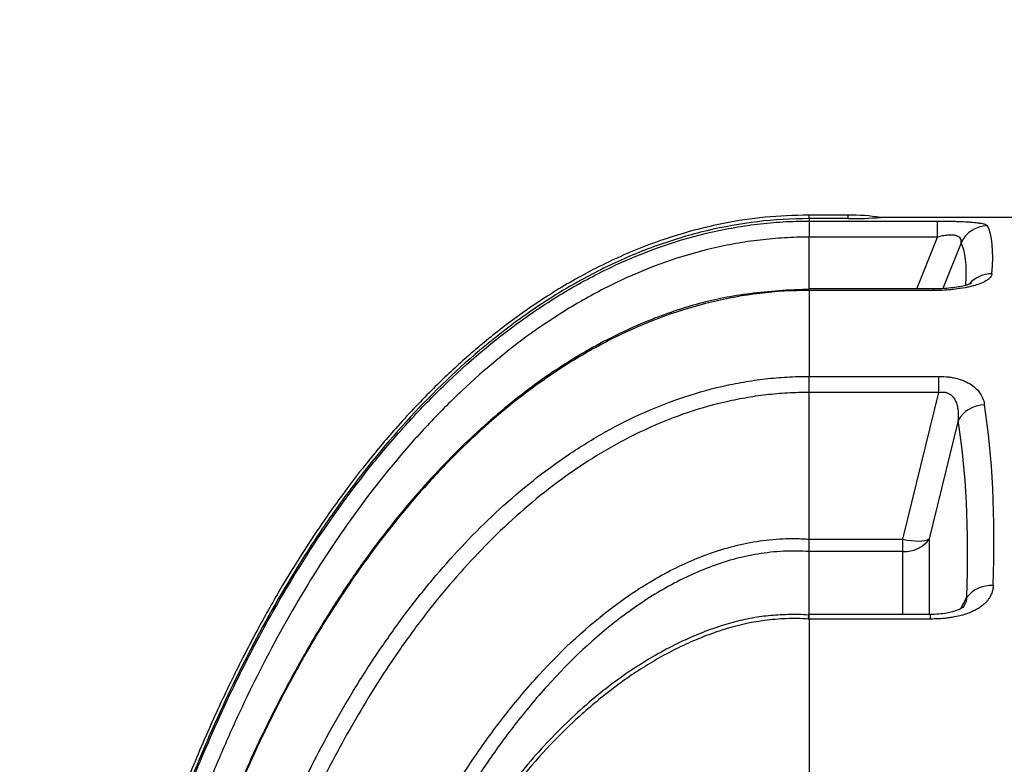
# Model space of a CAD drawing. Units: millimetres. Extents: x 0 to 420, y -2 to 297.
# Drawn here: x 39 to 73, y 111 to 137 of the extents above; entities that cross this region are included whole.
import ezdxf
from ezdxf import colors
from ezdxf.entities.mleader import LeaderData, LeaderLine
from ezdxf.math import Vec2, Vec3

# ---------------------------------------------------------------- set-up
doc = ezdxf.new("R2010")
doc.units = ezdxf.units.MM
for name, color, linetype in [('Default', 7, 'Continuous'), ('DIN-TitelBlock', 7, 'Continuous'), ('REZERVOAR_ZA_VOO', 7, 'Continuous')]:
    doc.layers.add(name, color=color, linetype=linetype)

# ---------------------------------------------------------------- blocks, each defined once
blk = doc.blocks.new('_DOT')
at = {"color": 0}
blk.add_line((0, 0), (-1, 0), dxfattribs=at)
at = {"color": 0, "const_width": 0.333}
blk.add_lwpolyline([(-0.1665, 0, 1), (0.1665, 0, 1)], format="xyb", close=True, dxfattribs=at)
blk = doc.blocks.new('SE5')
at = {"layer": 'REZERVOAR_ZA_VOO', "color": 7, "linetype": 'Continuous'}
for p, q in [((66.548, 130.202), (66.548, 130.325)), ((67.888, 130.325), (66.548, 130.325)), ((67.888, 130.202), (67.888, 130.325)), ((77.407, 130.242), (69.004, 130.242)), ((66.548, 130.202), (66.548, 130.119)), ((67.888, 130.202), (66.548, 130.202)), ((66.548, 130.119), (70.952, 130.119)), ((66.548, 130.119), (66.548, 129.567)), ((70.952, 129.567), (70.952, 130.119)), ((66.548, 127.789), (66.548, 129.567)), ((70.952, 129.567), (66.548, 129.567)), ((70.248, 127.789), (70.952, 129.567)), ((71.767, 129.373), (71.144, 127.799)), ((66.548, 127.734), (66.536, 127.734)), ((66.548, 127.791), (66.539, 127.791)), ((66.548, 127.734), (66.548, 127.789)), ((70.815, 127.789), (66.548, 127.789)), ((66.548, 127.734), (66.548, 124.787)), ((70.815, 127.734), (66.548, 127.734)), ((70.815, 127.789), (70.815, 127.734)), ((66.548, 124.787), (70.998, 124.787)), ((66.548, 124.787), (66.548, 124.787)), ((66.548, 124.234), (66.548, 124.787)), ((70.998, 124.234), (70.998, 124.787)), ((66.548, 124.234), (66.548, 124.234)), ((66.548, 119.196), (66.548, 124.234)), ((70.998, 124.234), (66.548, 124.234)), ((69.762, 119.195), (70.998, 124.234)), ((71.666, 123.273), (70.669, 119.203)), ((66.548, 119.196), (66.548, 119.195)), ((66.548, 119.195), (69.762, 119.195)), ((69.762, 118.768), (69.762, 119.195)), ((70.669, 119.203), (70.669, 116.608)), ((66.548, 118.768), (66.548, 118.768)), ((66.548, 116.608), (66.548, 118.768)), ((69.762, 118.768), (66.548, 118.768)), ((69.762, 116.608), (69.762, 118.768)), ((71.761, 116.815), (71.964, 117.202)), ((66.548, 116.455), (66.525, 116.455)), ((66.548, 116.599), (66.542, 116.599)), ((66.548, 116.455), (66.548, 116.608)), ((70.705, 116.608), (66.548, 116.608)), ((66.548, 116.455), (66.548, 91.972)), ((70.705, 116.455), (66.548, 116.455)), ((70.705, 116.608), (70.705, 116.455))]:
    blk.add_line(p, q, dxfattribs=at)
for centre, radius, start, end in [((67.888, 122.742), 7.583, 81.5348, 90), ((67.886, 145.812), 15.61, 270.0102, 274.1203), ((60.759, 118.982), 5.793, 357.8848, 2.1081), ((72.796, 116.547), 1.058, 85.9558, 141.7869)]:
    blk.add_arc(centre, radius, start, end, dxfattribs=at)
for centre, major_axis, ratio, start_param, end_param in [((72.674, 128.963), (-0.878, -0.479), 0.991775, 4.215992, 5.354521), ((52.335, 85.242), (20.093, 44.962), 0.092331, -0.253125, -0.071545), ((51.429, 85.652), (20.1, 43.96), 0.093712, -0.237893, -0.069962), ((72.828, 127.35), (-0.997, 0.079), 0.956733, 4.788152, 5.675124), ((72.573, 122.955), (0.987, 0.158), 0.854205, 1.434999, 2.576789), ((52.378, 85.242), (16.7, 44.78), 0.26618, -0.669301, -0.442238), ((51.472, 85.56), (16.751, 43.766), 0.270705, -0.665002, -0.437939), ((69.762, 119.521), (-1, 0), 0.752577, 1.570796, 2.70526), ((69.762, 119.521), (0.971, -0.238), 0.317256, 4.790013, 5.985345)]:
    blk.add_ellipse(centre, major_axis=major_axis, ratio=ratio, start_param=start_param, end_param=end_param, dxfattribs=at)
for points, knots in [([(66.548, 130.325), (65.992, 130.311), (65.078, 130.281), (63.616, 130.059), (62.067, 129.681), (60.419, 129.092), (58.734, 128.272), (57.219, 127.349), (55.865, 126.365), (54.659, 125.352), (53.487, 124.241), (52.377, 123.058), (51.356, 121.838), (50.515, 120.736), (49.781, 119.699), (49.075, 118.627), (48.332, 117.413), (47.546, 116.017), (46.729, 114.427), (45.893, 112.631), (45.052, 110.615), (44.224, 108.367), (43.467, 106.008), (42.788, 103.552), (42.189, 101.015), (41.655, 98.276), (41.202, 95.321), (40.852, 92.171), (40.613, 88.721), (40.581, 86.563), (40.566, 85.242)], [0, 0, 0, 0, 0.026675, 0.052094, 0.076437, 0.111199, 0.144099, 0.17526, 0.204711, 0.232422, 0.258331, 0.289936, 0.318001, 0.342332, 0.363074, 0.385068, 0.410077, 0.43822, 0.469625, 0.504434, 0.542802, 0.584896, 0.630894, 0.673575, 0.71939, 0.768472, 0.82095, 0.876955, 0.936605, 1, 1, 1, 1]), ([(66.548, 130.202), (65.352, 130.202), (64.181, 130.059), (62.745, 129.717), (62.459, 129.64), (61.89, 129.471), (61.606, 129.378), (60.764, 129.077), (60.218, 128.847), (59.151, 128.338), (58.631, 128.057), (57.868, 127.602), (57.617, 127.444), (57.121, 127.117), (56.875, 126.947), (55.669, 126.079), (54.773, 125.315), (53.086, 123.679), (52.297, 122.806), (51.181, 121.428), (50.819, 120.956), (50.124, 119.998), (49.789, 119.512), (48.822, 118.035), (48.225, 117.026), (47.113, 114.965), (46.597, 113.914), (45.639, 111.773), (45.196, 110.684), (44.582, 109.024), (44.385, 108.466), (44.008, 107.346), (43.829, 106.784), (43.314, 105.089), (43.004, 103.95), (42.444, 101.655), (42.194, 100.499), (41.753, 98.179), (41.562, 97.014), (41.235, 94.676), (41.1, 93.501), (40.776, 89.971), (40.669, 87.607), (40.669, 85.242)], [0, 0, 0, 0, 0.0625, 0.0625, 0.078125, 0.078125, 0.09375, 0.09375, 0.125, 0.125, 0.15625, 0.15625, 0.171875, 0.171875, 0.1875, 0.1875, 0.25, 0.25, 0.3125, 0.3125, 0.34375, 0.34375, 0.375, 0.375, 0.4375, 0.4375, 0.5, 0.5, 0.5625, 0.5625, 0.59375, 0.59375, 0.625, 0.625, 0.6875, 0.6875, 0.75, 0.75, 0.8125, 0.8125, 0.875, 0.875, 1, 1, 1, 1]), ([(40.719, 85.242), (40.719, 87.603), (40.825, 89.958), (41.256, 94.658), (41.58, 96.994), (42.241, 100.47), (42.49, 101.624), (43.049, 103.912), (43.359, 105.049), (44.043, 107.303), (44.418, 108.423), (45.238, 110.635), (45.682, 111.728), (46.405, 113.344), (46.656, 113.878), (47.176, 114.934), (47.445, 115.456), (48.281, 117.003), (48.878, 118.009), (50.161, 119.964), (50.847, 120.912), (51.958, 122.283), (52.341, 122.731), (53.139, 123.607), (53.55, 124.032), (54.818, 125.261), (55.712, 126.019), (57.142, 127.048), (57.634, 127.373), (58.396, 127.828), (58.655, 127.975), (59.178, 128.256), (59.441, 128.39), (60.772, 129.025), (61.873, 129.424), (63.303, 129.767), (63.591, 129.827), (64.174, 129.932), (64.469, 129.977), (65.061, 130.048), (65.357, 130.075), (65.803, 130.101), (65.952, 130.108), (66.175, 130.115), (66.25, 130.116), (66.399, 130.119), (66.474, 130.119), (66.548, 130.119)], [0, 0, 0, 0, 0.125, 0.125, 0.25, 0.25, 0.3125, 0.3125, 0.375, 0.375, 0.4375, 0.4375, 0.5, 0.5, 0.53125, 0.53125, 0.5625, 0.5625, 0.625, 0.625, 0.6875, 0.6875, 0.71875, 0.71875, 0.75, 0.75, 0.8125, 0.8125, 0.84375, 0.84375, 0.859375, 0.859375, 0.875, 0.875, 0.9375, 0.9375, 0.953125, 0.953125, 0.96875, 0.96875, 0.984375, 0.984375, 0.992188, 0.992188, 0.996094, 0.996094, 1, 1, 1, 1]), ([(70.952, 130.119), (71.066, 130.119), (71.179, 130.118), (71.345, 130.116), (71.4, 130.115), (71.482, 130.113), (71.509, 130.113), (71.563, 130.111), (71.59, 130.11), (71.721, 130.106), (71.82, 130.102), (71.936, 130.096), (71.959, 130.094), (72.004, 130.092), (72.027, 130.09), (72.092, 130.085), (72.133, 130.082), (72.249, 130.072), (72.318, 130.064), (72.394, 130.053), (72.409, 130.051), (72.436, 130.046), (72.45, 130.044), (72.488, 130.036), (72.511, 130.031), (72.552, 130.021), (72.57, 130.016), (72.603, 130.005), (72.617, 129.999), (72.652, 129.981), (72.667, 129.969), (72.674, 129.956)], [0, 0, 0, 0, 0.125, 0.125, 0.1875, 0.1875, 0.21875, 0.21875, 0.25, 0.25, 0.375, 0.375, 0.40625, 0.40625, 0.4375, 0.4375, 0.5, 0.5, 0.625, 0.625, 0.65625, 0.65625, 0.6875, 0.6875, 0.75, 0.75, 0.8125, 0.8125, 0.875, 0.875, 1, 1, 1, 1]), ([(66.548, 129.567), (66.267, 129.567), (65.984, 129.558), (65.422, 129.525), (65.142, 129.5), (64.582, 129.434), (64.303, 129.393), (63.752, 129.295), (63.479, 129.239), (62.126, 128.92), (61.083, 128.55), (59.822, 127.96), (59.572, 127.836), (59.076, 127.575), (58.83, 127.438), (58.104, 127.014), (57.636, 126.712), (56.273, 125.754), (55.42, 125.047), (54.207, 123.904), (53.814, 123.508), (53.05, 122.692), (52.679, 122.272), (51.609, 120.99), (50.945, 120.103), (49.703, 118.276), (49.123, 117.335), (48.037, 115.407), (47.53, 114.419), (46.818, 112.906), (46.589, 112.397), (46.149, 111.373), (45.937, 110.857), (45.326, 109.301), (44.951, 108.25), (43.915, 105.072), (43.345, 102.921), (42.648, 99.651), (42.441, 98.554), (42.081, 96.356), (41.927, 95.253), (41.667, 93.039), (41.563, 91.928), (41.402, 89.705), (41.346, 88.592), (41.314, 87.477)], [0, 0, 0, 0, 0.015625, 0.015625, 0.03125, 0.03125, 0.046875, 0.046875, 0.0625, 0.0625, 0.125, 0.125, 0.140625, 0.140625, 0.15625, 0.15625, 0.1875, 0.1875, 0.25, 0.25, 0.28125, 0.28125, 0.3125, 0.3125, 0.375, 0.375, 0.4375, 0.4375, 0.5, 0.5, 0.53125, 0.53125, 0.5625, 0.5625, 0.625, 0.625, 0.75, 0.75, 0.8125, 0.8125, 0.875, 0.875, 0.9375, 0.9375, 1, 1, 1, 1]), ([(71.767, 129.373), (71.772, 129.398), (71.774, 129.422), (71.769, 129.468), (71.763, 129.491), (71.74, 129.532), (71.724, 129.551), (71.689, 129.577), (71.676, 129.585), (71.646, 129.6), (71.629, 129.606), (71.592, 129.617), (71.572, 129.622), (71.527, 129.629), (71.503, 129.632), (71.452, 129.635), (71.425, 129.635), (71.37, 129.634), (71.341, 129.633), (71.282, 129.628), (71.252, 129.625), (71.192, 129.616), (71.162, 129.612), (71.072, 129.595), (71.012, 129.582), (70.952, 129.567)], [0, 0, 0, 0, 0.125, 0.125, 0.25, 0.25, 0.375, 0.375, 0.4375, 0.4375, 0.5, 0.5, 0.5625, 0.5625, 0.625, 0.625, 0.6875, 0.6875, 0.75, 0.75, 0.8125, 0.8125, 0.875, 0.875, 1, 1, 1, 1]), ([(72.828, 128.307), (72.825, 128.27), (72.81, 128.233), (72.768, 128.178), (72.75, 128.16), (72.72, 128.132), (72.709, 128.123), (72.685, 128.105), (72.673, 128.096), (72.607, 128.053), (72.542, 128.019), (72.429, 127.971), (72.388, 127.956), (72.302, 127.926), (72.257, 127.912), (72.163, 127.886), (72.114, 127.873), (72.037, 127.855), (72.011, 127.849), (71.958, 127.838), (71.931, 127.833), (71.794, 127.807), (71.679, 127.79), (71.501, 127.769), (71.441, 127.763), (71.317, 127.752), (71.255, 127.748), (71.068, 127.737), (70.942, 127.734), (70.815, 127.734)], [0, 0, 0, 0, 0.125, 0.125, 0.1875, 0.1875, 0.21875, 0.21875, 0.25, 0.25, 0.375, 0.375, 0.4375, 0.4375, 0.5, 0.5, 0.5625, 0.5625, 0.59375, 0.59375, 0.625, 0.625, 0.75, 0.75, 0.8125, 0.8125, 0.875, 0.875, 1, 1, 1, 1]), ([(72.121, 127.978), (72.121, 127.978), (72.121, 127.978), (72.1, 127.967), (72.019, 127.936), (71.874, 127.895), (71.673, 127.853), (71.419, 127.818), (71.12, 127.794), (70.928, 127.791), (70.815, 127.79)], [0.2679397, 0.2679397, 0.2679397, 0.2679397, 0.2742895, 0.3466556, 0.4302317, 0.5251451, 0.6294201, 0.7476173, 0.8732842, 1, 1, 1, 1]), ([(66.54, 127.769), (66.254, 127.762), (65.696, 127.745), (64.77, 127.666), (63.851, 127.535), (62.975, 127.35), (62.111, 127.098), (61.208, 126.779), (60.28, 126.383), (59.333, 125.909), (58.391, 125.364), (57.452, 124.747), (56.519, 124.056), (55.595, 123.292), (54.682, 122.453), (53.78, 121.538), (52.889, 120.544), (52.013, 119.471), (51.157, 118.319), (50.323, 117.091), (49.512, 115.782), (48.723, 114.389), (47.958, 112.91), (47.224, 111.352), (46.529, 109.721), (45.875, 108.02), (45.26, 106.241), (44.685, 104.379), (44.155, 102.446), (43.679, 100.454), (43.261, 98.42), (42.904, 96.346), (42.607, 94.23), (42.372, 92.076), (42.199, 89.877), (42.096, 87.663), (42.052, 86.058), (42.06, 85.295), (42.06, 85.242)], [0, 0, 0, 0, 0.014558, 0.033605, 0.050857, 0.066821, 0.083619, 0.101198, 0.120416, 0.140122, 0.160411, 0.18135, 0.202989, 0.225366, 0.248494, 0.272364, 0.297307, 0.323188, 0.349925, 0.377607, 0.406318, 0.436139, 0.467224, 0.499493, 0.532523, 0.566482, 0.601549, 0.63788, 0.675556, 0.713785, 0.75252, 0.791796, 0.831644, 0.872092, 0.913164, 0.954879, 0.997305, 1, 1, 1, 1]), ([(66.536, 127.734), (65.971, 127.735), (65.409, 127.702), (64.287, 127.568), (63.736, 127.468), (62.113, 127.078), (61.068, 126.698), (59.805, 126.091), (59.554, 125.963), (59.059, 125.695), (58.816, 125.556), (58.098, 125.124), (57.635, 124.817), (56.285, 123.84), (55.438, 123.12), (54.235, 121.951), (53.845, 121.545), (53.093, 120.716), (52.73, 120.291), (51.677, 118.988), (51.023, 118.082), (50.103, 116.676), (49.806, 116.199), (49.237, 115.239), (48.963, 114.754), (48.173, 113.287), (47.686, 112.291), (46.331, 109.259), (45.567, 107.179), (44.595, 103.983), (44.3, 102.903), (43.77, 100.736), (43.534, 99.647), (43.116, 97.458), (42.935, 96.358), (42.624, 94.148), (42.495, 93.038), (42.186, 89.705), (42.083, 87.476), (42.08, 85.242)], [0, 0, 0, 0, 0.03125, 0.03125, 0.0625, 0.0625, 0.125, 0.125, 0.140625, 0.140625, 0.15625, 0.15625, 0.1875, 0.1875, 0.25, 0.25, 0.28125, 0.28125, 0.3125, 0.3125, 0.375, 0.375, 0.40625, 0.40625, 0.4375, 0.4375, 0.5, 0.5, 0.625, 0.625, 0.6875, 0.6875, 0.75, 0.75, 0.8125, 0.8125, 0.875, 0.875, 1, 1, 1, 1]), ([(43.795, 87.205), (43.851, 89.203), (43.994, 91.196), (44.461, 95.165), (44.783, 97.13), (45.617, 101.018), (46.129, 102.94), (47.063, 105.787), (47.403, 106.731), (48.139, 108.59), (48.535, 109.504), (49.386, 111.298), (49.842, 112.179), (50.822, 113.901), (51.346, 114.743), (52.192, 115.972), (52.483, 116.376), (53.089, 117.172), (53.404, 117.565), (54.376, 118.711), (55.061, 119.435), (56.518, 120.787), (57.29, 121.416), (58.529, 122.271), (58.957, 122.541), (59.826, 123.039), (60.269, 123.267), (61.625, 123.888), (62.565, 124.217), (63.794, 124.499), (64.043, 124.549), (64.54, 124.635), (64.789, 124.671), (65.289, 124.728), (65.54, 124.75), (65.917, 124.772), (66.043, 124.778), (66.232, 124.783), (66.295, 124.785), (66.421, 124.787), (66.486, 124.787), (66.548, 124.787)], [0, 0, 0, 0, 0.125, 0.125, 0.25, 0.25, 0.375, 0.375, 0.4375, 0.4375, 0.5, 0.5, 0.5625, 0.5625, 0.625, 0.625, 0.65625, 0.65625, 0.6875, 0.6875, 0.75, 0.75, 0.8125, 0.8125, 0.84375, 0.84375, 0.875, 0.875, 0.9375, 0.9375, 0.953125, 0.953125, 0.96875, 0.96875, 0.984375, 0.984375, 0.992187, 0.992187, 0.996094, 0.996094, 1, 1, 1, 1]), ([(70.998, 124.787), (71.115, 124.787), (71.229, 124.78), (71.369, 124.762), (71.396, 124.758), (71.452, 124.749), (71.479, 124.744), (71.56, 124.728), (71.611, 124.716), (71.711, 124.688), (71.759, 124.672), (71.828, 124.647), (71.85, 124.638), (71.895, 124.619), (71.916, 124.61), (72.02, 124.561), (72.093, 124.517), (72.224, 124.423), (72.28, 124.373), (72.375, 124.269), (72.415, 124.215), (72.465, 124.131), (72.48, 124.103), (72.507, 124.046), (72.518, 124.017), (72.549, 123.93), (72.563, 123.871), (72.573, 123.812)], [0, 0, 0, 0, 0.125, 0.125, 0.15625, 0.15625, 0.1875, 0.1875, 0.25, 0.25, 0.3125, 0.3125, 0.34375, 0.34375, 0.375, 0.375, 0.5, 0.5, 0.625, 0.625, 0.75, 0.75, 0.8125, 0.8125, 0.875, 0.875, 1, 1, 1, 1]), ([(66.548, 124.234), (66.425, 124.234), (66.301, 124.233), (66.055, 124.226), (65.932, 124.22), (65.563, 124.199), (65.319, 124.178), (64.831, 124.121), (64.587, 124.085), (64.102, 124), (63.86, 123.951), (62.662, 123.67), (61.746, 123.344), (60.426, 122.728), (59.995, 122.502), (59.15, 122.009), (58.735, 121.741), (57.533, 120.899), (56.784, 120.279), (55.37, 118.95), (54.705, 118.239), (53.762, 117.115), (53.456, 116.73), (52.868, 115.951), (52.585, 115.556), (51.764, 114.354), (51.255, 113.531), (50.301, 111.848), (49.857, 110.988), (49.027, 109.236), (48.64, 108.343), (47.92, 106.529), (47.588, 105.609), (46.671, 102.832), (46.167, 100.956), (45.339, 97.164), (45.017, 95.248), (44.66, 92.345), (44.563, 91.374), (44.411, 89.43), (44.356, 88.457), (44.322, 87.482)], [0, 0, 0, 0, 0.007812, 0.007812, 0.015625, 0.015625, 0.03125, 0.03125, 0.046875, 0.046875, 0.0625, 0.0625, 0.125, 0.125, 0.15625, 0.15625, 0.1875, 0.1875, 0.25, 0.25, 0.3125, 0.3125, 0.34375, 0.34375, 0.375, 0.375, 0.4375, 0.4375, 0.5, 0.5, 0.5625, 0.5625, 0.625, 0.625, 0.75, 0.75, 0.875, 0.875, 0.9375, 0.9375, 1, 1, 1, 1]), ([(70.998, 124.234), (71.034, 124.241), (71.07, 124.246), (71.125, 124.247), (71.143, 124.247), (71.179, 124.245), (71.197, 124.243), (71.232, 124.237), (71.25, 124.233), (71.282, 124.223), (71.298, 124.218), (71.328, 124.206), (71.343, 124.199), (71.371, 124.183), (71.384, 124.175), (71.41, 124.158), (71.422, 124.148), (71.444, 124.129), (71.455, 124.119), (71.485, 124.088), (71.503, 124.067), (71.535, 124.022), (71.549, 123.998), (71.575, 123.95), (71.586, 123.926), (71.615, 123.852), (71.63, 123.801), (71.646, 123.724), (71.651, 123.698), (71.659, 123.646), (71.662, 123.619), (71.67, 123.54), (71.672, 123.487), (71.672, 123.38), (71.67, 123.327), (71.666, 123.273)], [0, 0, 0, 0, 0.0625, 0.0625, 0.09375, 0.09375, 0.125, 0.125, 0.15625, 0.15625, 0.1875, 0.1875, 0.21875, 0.21875, 0.25, 0.25, 0.28125, 0.28125, 0.3125, 0.3125, 0.375, 0.375, 0.4375, 0.4375, 0.5, 0.5, 0.625, 0.625, 0.6875, 0.6875, 0.75, 0.75, 0.875, 0.875, 1, 1, 1, 1]), ([(49.683, 99.749), (49.913, 100.562), (50.162, 101.367), (50.81, 103.292), (51.231, 104.405), (52.165, 106.598), (52.674, 107.67), (53.791, 109.752), (54.398, 110.764), (55.399, 112.225), (55.748, 112.703), (56.298, 113.404), (56.486, 113.634), (56.871, 114.09), (57.068, 114.315), (58.078, 115.42), (58.945, 116.227), (60.367, 117.283), (60.862, 117.609), (61.642, 118.049), (61.909, 118.187), (62.456, 118.443), (62.733, 118.56), (63.574, 118.87), (64.148, 119.027), (65.034, 119.166), (65.334, 119.197), (65.79, 119.217), (65.941, 119.219), (66.169, 119.216), (66.245, 119.213), (66.358, 119.208), (66.396, 119.206), (66.472, 119.202), (66.511, 119.199), (66.548, 119.196)], [0.0363485, 0.0363485, 0.0363485, 0.0363485, 0.125, 0.125, 0.25, 0.25, 0.375, 0.375, 0.5, 0.5, 0.5625, 0.5625, 0.59375, 0.59375, 0.625, 0.625, 0.75, 0.75, 0.8125, 0.8125, 0.84375, 0.84375, 0.875, 0.875, 0.9375, 0.9375, 0.96875, 0.96875, 0.984375, 0.984375, 0.9921875, 0.9921875, 0.9960938, 0.9960938, 1, 1, 1, 1]), ([(66.548, 118.768), (66.254, 118.79), (65.958, 118.794), (65.367, 118.766), (65.075, 118.734), (64.213, 118.593), (63.656, 118.436), (62.84, 118.126), (62.571, 118.009), (62.041, 117.755), (61.783, 117.618), (61.029, 117.183), (60.552, 116.861), (59.177, 115.822), (58.339, 115.03), (57.167, 113.733), (56.795, 113.286), (56.086, 112.375), (55.749, 111.908), (54.78, 110.483), (54.192, 109.498), (53.109, 107.47), (52.614, 106.427), (51.706, 104.293), (51.296, 103.211), (50.661, 101.333), (50.416, 100.544), (50.19, 99.749)], [0, 0, 0, 0, 0.03125, 0.03125, 0.0625, 0.0625, 0.125, 0.125, 0.15625, 0.15625, 0.1875, 0.1875, 0.25, 0.25, 0.375, 0.375, 0.4375, 0.4375, 0.5, 0.5, 0.625, 0.625, 0.75, 0.75, 0.875, 0.875, 0.9642693, 0.9642693, 0.9642693, 0.9642693]), ([(72.871, 117.603), (72.87, 117.596), (72.87, 117.582), (72.868, 117.562), (72.866, 117.541), (72.864, 117.521), (72.861, 117.501), (72.858, 117.481), (72.854, 117.461), (72.849, 117.441), (72.84, 117.403), (72.821, 117.346), (72.787, 117.267), (72.743, 117.186), (72.686, 117.104), (72.611, 117.018), (72.515, 116.928), (72.398, 116.841), (72.268, 116.764), (72.115, 116.69), (71.932, 116.621), (71.718, 116.56), (71.54, 116.524), (71.407, 116.503), (71.325, 116.491), (71.241, 116.482), (71.156, 116.473), (71.068, 116.467), (70.98, 116.461), (70.889, 116.457), (70.798, 116.455), (70.736, 116.455), (70.705, 116.455)], [0, 0, 0, 0, 0.0099, 0.019717, 0.029455, 0.039118, 0.048707, 0.058226, 0.067678, 0.077066, 0.086394, 0.12288, 0.160124, 0.202753, 0.245058, 0.287367, 0.344444, 0.40146, 0.455423, 0.511447, 0.583924, 0.659591, 0.739284, 0.766547, 0.794188, 0.822229, 0.850692, 0.879596, 0.90896, 0.938805, 0.969145, 1, 1, 1, 1]), ([(71.964, 117.202), (71.953, 117.119), (71.931, 117.052), (71.896, 116.967), (71.884, 116.942), (71.871, 116.918)], [0, 0, 0, 0, 0.125, 0.125, 0.1818675, 0.1818675, 0.1818675, 0.1818675]), ([(71.851, 116.882), (71.834, 116.863), (71.796, 116.828), (71.653, 116.755), (71.466, 116.695), (71.171, 116.628), (70.917, 116.616), (70.705, 116.608)], [0, 0, 0, 0, 0.185982, 0.394234, 0.514225, 0.651163, 1, 1, 1, 1]), ([(66.541, 116.593), (66.405, 116.6), (66.071, 116.615), (65.488, 116.601), (64.824, 116.538), (64.174, 116.407), (63.486, 116.215), (62.766, 115.954), (62.01, 115.615), (61.231, 115.2), (60.441, 114.71), (59.647, 114.141), (58.866, 113.501), (58.095, 112.788), (57.335, 111.998), (56.584, 111.128), (55.843, 110.173), (55.109, 109.129), (54.38, 107.987), (53.663, 106.75), (52.973, 105.431), (52.323, 104.046), (51.724, 102.616), (51.223, 101.28), (50.973, 100.504), (50.859, 100.145)], [0, 0, 0, 0, 0.015315, 0.044369, 0.070361, 0.098327, 0.126176, 0.158755, 0.192925, 0.228805, 0.267914, 0.308091, 0.349654, 0.392873, 0.438018, 0.48536, 0.535164, 0.587694, 0.643262, 0.702809, 0.764571, 0.827492, 0.89178, 0.957625, 1, 1, 1, 1]), ([(66.525, 116.455), (66.271, 116.471), (66.015, 116.476), (65.508, 116.458), (65.257, 116.436), (64.513, 116.335), (64.026, 116.221), (63.309, 115.994), (63.072, 115.909), (62.602, 115.721), (62.37, 115.619), (61.69, 115.292), (61.253, 115.048), (60.408, 114.514), (60, 114.224), (59.209, 113.604), (58.825, 113.273), (57.723, 112.243), (57.049, 111.501), (56.108, 110.325), (55.805, 109.922), (55.224, 109.099), (54.947, 108.681), (54.149, 107.409), (53.664, 106.539), (52.77, 104.762), (52.362, 103.854), (51.613, 102.006), (51.272, 101.065), (50.962, 100.109)], [0, 0, 0, 0, 0.03125, 0.03125, 0.0625, 0.0625, 0.125, 0.125, 0.15625, 0.15625, 0.1875, 0.1875, 0.25, 0.25, 0.3125, 0.3125, 0.375, 0.375, 0.5, 0.5, 0.5625, 0.5625, 0.625, 0.625, 0.75, 0.75, 0.875, 0.875, 1, 1, 1, 1]), ([(66.525, 116.455), (66.525, 116.46), (66.525, 116.465), (66.526, 116.475), (66.526, 116.479), (66.527, 116.493), (66.528, 116.502), (66.53, 116.527), (66.531, 116.542), (66.534, 116.567), (66.535, 116.578), (66.537, 116.594), (66.538, 116.6), (66.54, 116.606), (66.541, 116.608), (66.542, 116.608)], [0, 0, 0, 0, 0.03125, 0.03125, 0.0625, 0.0625, 0.125, 0.125, 0.25, 0.25, 0.375, 0.375, 0.5, 0.5, 0.5891415, 0.5891415, 0.5891415, 0.5891415])]:
    blk.add_open_spline(points, degree=3, knots=knots, dxfattribs=at)
for points in [[(66.539, 127.789), (66.538, 127.789), (66.537, 127.77), (66.536, 127.734)], [(71.871, 116.918), (71.864, 116.904), (71.857, 116.891), (71.849, 116.878)]]:
    blk.add_open_spline(points, degree=3, dxfattribs=at)
blk = doc.blocks.new('Opozorila')
at = {"layer": 'DIN-TitelBlock', "color": 7, "linetype": 'Continuous'}
ml = blk.add_multileader_mtext('Standard', dxfattribs=at)
ml.set_content('{\\pxsm0.9;\\fArial Narrow|b1||i0||c0|p34;\\W1.;CAD Origina SOLID EDGE\\PVSE spremembe samo v CAD .\\P}', color=256)
ml.set_leader_properties()
ml.set_arrow_properties(name='DOT')
ml.build(insert=Vec2(0, 0))
ml.multileader.update_dxf_attribs({"leader_type": 0, "dogleg_length": 0, "arrow_head_size": 2})
ctx = ml.context
ctx.base_point, ctx.char_height, ctx.arrow_head_size, ctx.landing_gap_size = Vec3(-4.24, 250.742), 2, 2, 0.7
ctx.text_align_type = 1
notes = []
notes.append((ctx, [(0, (0, 0, 0), (0, 0), (1, 0), 1, [])]))
ctx.mtext.insert, ctx.mtext.text_direction, ctx.mtext.alignment = Vec3(-5.515, 269.41), Vec3(0, 1), 2
for ctx, leaders in notes:
    for number, flags, end, landing, length, lines in leaders:
        leader = LeaderData()
        leader.index, (leader.has_last_leader_line, leader.has_dogleg_vector, leader.attachment_direction) = number, flags
        leader.last_leader_point, leader.dogleg_vector, leader.dogleg_length = Vec3(end), Vec3(landing), length
        for number, points, colour, breaks in lines:
            line = LeaderLine()
            line.index, line.vertices, line.color, line.breaks = number, Vec3.list(points), colors.encode_raw_color(colour), breaks
            leader.lines.append(line)
        ctx.leaders.append(leader)

msp = doc.modelspace()

# ---------------------------------------------------------------- block references
at = {"layer": 'Default', "color": 7}
msp.add_blockref('Opozorila', (15, 5), dxfattribs=at)
at = {"layer": 'Default'}
msp.add_blockref('SE5', (0, 0), dxfattribs=at)

doc.saveas('drawing.dxf')
